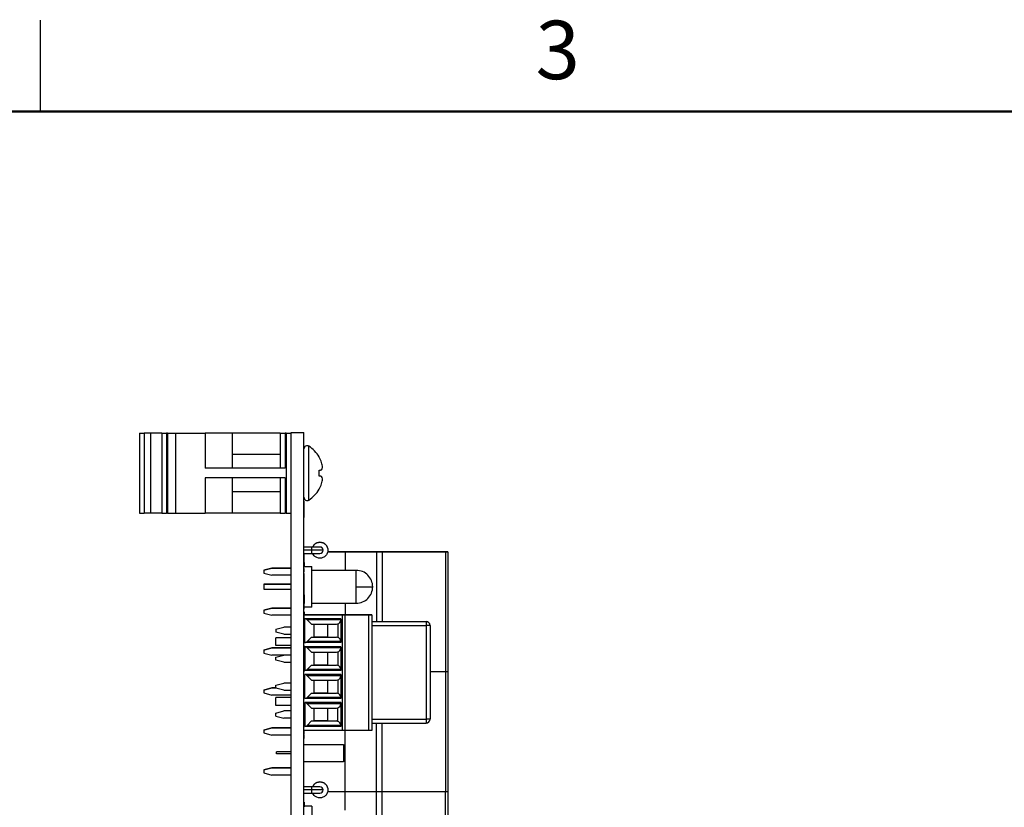
# Model space of a CAD drawing. Units: inches. Extents: x 0.1 to 20.3, y 0.1 to 13.1.
# Drawn here: x 5 to 9.8, y 9.2 to 13.1 of the extents above; entities that cross this region are included whole.
import ezdxf

# ---------------------------------------------------------------- set-up
doc = ezdxf.new("R2010")
doc.units = ezdxf.units.IN
doc.header["$LTSCALE"] = 1.2
doc.header["$MEASUREMENT"] = 0
doc.styles.add('SLDTEXTSTYLE0', font='TXT', dxfattribs={"width": 0.75})

msp = doc.modelspace()

# ---------------------------------------------------------------- linework, layer by layer
at = {"color": 7, "linetype": 'Continuous', "lineweight": 25}
for p, q in [((5.1, 12.6), (5.1, 13.05)), ((5.5877, 11.0146), (5.5877, 10.6209)), ((5.5877, 11.0146), (5.6113, 11.0146)), ((5.6113, 11.0146), (5.6113, 10.6209)), ((5.6429, 11.0146), (5.6113, 11.0146)), ((5.6429, 11.0146), (5.6429, 10.6209)), ((5.6981, 11.0146), (5.6429, 11.0146)), ((5.6981, 11.0146), (5.6981, 10.6209)), ((5.6981, 11.0146), (5.7217, 11.0146)), ((5.7217, 11.0146), (5.7217, 10.6209)), ((5.726, 11.0146), (5.7217, 11.0146)), ((5.726, 11.0146), (5.726, 10.6209)), ((5.726, 11.0146), (5.7651, 11.0146)), ((5.7651, 11.0146), (5.7651, 10.6209)), ((5.7651, 11.0146), (5.9112, 11.0146)), ((5.9112, 11.0146), (5.9112, 10.8418)), ((6.044, 11.0146), (5.9112, 11.0146)), ((6.044, 11.0146), (6.044, 10.8418)), ((6.28, 11.0146), (6.044, 11.0146)), ((6.28, 11.0146), (6.28, 10.8418)), ((6.28, 11.0146), (6.305, 11.0146)), ((6.305, 11.0146), (6.305, 10.8418)), ((6.31, 11.0146), (6.305, 11.0146)), ((6.31, 11.0146), (6.31, 10.6209)), ((6.31, 11.0146), (6.335, 11.0146)), ((6.335, 11.0178), (6.3976, 11.0178)), ((6.335, 5.1178), (6.335, 11.0178)), ((6.3976, 5.1178), (6.3976, 11.0178)), ((6.28, 10.9089), (6.044, 10.9089)), ((6.4728, 10.8964), (6.4728, 10.8976)), ((6.305, 10.8418), (5.9112, 10.8418)), ((6.4728, 10.8036), (6.4728, 10.832)), ((6.305, 10.7938), (5.9112, 10.7938)), ((5.9112, 10.7938), (5.9112, 10.6209)), ((6.044, 10.7938), (6.044, 10.6209)), ((6.28, 10.7938), (6.28, 10.6209)), ((6.305, 10.7938), (6.305, 10.6209)), ((6.044, 10.7267), (6.28, 10.7267)), ((6.4728, 10.738), (6.4728, 10.7392)), ((6.3986, 10.6792), (6.3976, 10.6792)), ((6.3986, 10.5992), (6.3986, 10.6792)), ((5.5877, 10.6209), (5.6113, 10.6209)), ((5.6429, 10.6209), (5.6113, 10.6209)), ((5.6981, 10.6209), (5.6429, 10.6209)), ((5.6981, 10.6209), (5.7217, 10.6209)), ((5.726, 10.6209), (5.7217, 10.6209)), ((5.726, 10.6209), (5.7651, 10.6209)), ((5.7651, 10.6209), (5.9112, 10.6209)), ((6.044, 10.6209), (5.9112, 10.6209)), ((6.28, 10.6209), (6.044, 10.6209)), ((6.28, 10.6209), (6.305, 10.6209)), ((6.31, 10.6209), (6.305, 10.6209)), ((6.31, 10.6209), (6.335, 10.6209)), ((6.3986, 10.5992), (6.3976, 10.5992)), ((6.3986, 10.5403), (6.3976, 10.5403)), ((6.3986, 10.4991), (6.3976, 10.4991)), ((6.4764, 10.4774), (6.4764, 10.4774)), ((6.3986, 10.4592), (6.3976, 10.4592)), ((6.3986, 10.4582), (6.3976, 10.4582)), ((6.437, 10.4535), (6.3976, 10.4535)), ((6.4764, 10.4535), (6.437, 10.4535)), ((6.4921, 10.4378), (6.437, 10.4378)), ((6.5145, 10.4306), (6.6012, 10.4306)), ((6.5271, 10.4306), (6.5145, 10.4306)), ((6.5209, 10.4306), (6.5271, 10.4306)), ((6.5226, 10.4306), (6.8701, 10.4306)), ((6.8701, 10.4306), (6.5293, 10.4306)), ((6.8504, 10.4306), (6.5293, 10.4306)), ((6.6012, 10.4306), (6.6012, 10.3385)), ((6.6012, 10.4306), (6.7541, 10.4306)), ((6.7835, 10.4306), (7.0949, 10.4306)), ((6.7835, 10.4306), (6.7835, 10.0865)), ((7.0463, 10.4306), (6.8622, 10.4306)), ((7.1063, 10.4306), (7.0463, 10.4306)), ((7.0949, 10.4306), (7.0949, 9.84)), ((7.1063, 10.4306), (7.1063, 9.84)), ((6.3976, 10.4221), (6.437, 10.4221)), ((6.3976, 10.4221), (6.3976, 10.3735)), ((6.3986, 10.3778), (6.3976, 10.3778)), ((6.3986, 10.3778), (6.3986, 10.3549)), ((6.437, 10.4221), (6.4764, 10.4221)), ((6.2401, 10.3499), (6.2008, 10.3393)), ((6.2008, 10.3393), (6.2401, 10.3499)), ((6.2008, 10.3393), (6.2008, 10.325)), ((6.335, 10.3499), (6.2401, 10.3499)), ((6.2401, 10.3499), (6.335, 10.3499)), ((6.3976, 10.3611), (6.3976, 10.3544)), ((6.3976, 10.3582), (6.437, 10.3582)), ((6.3986, 10.3487), (6.3976, 10.3487)), ((6.3976, 10.3485), (6.3976, 10.3322)), ((6.3988, 10.3742), (6.3986, 10.3742)), ((6.6555, 10.3385), (6.437, 10.3385)), ((6.2008, 10.325), (6.2401, 10.3145)), ((6.335, 10.3145), (6.2401, 10.3145)), ((6.3976, 10.3227), (6.3976, 10.3021)), ((6.3986, 10.3154), (6.3976, 10.3154)), ((6.3986, 10.2904), (6.3976, 10.2904)), ((6.3976, 10.2904), (6.3976, 10.2616)), ((6.3986, 10.2904), (6.3986, 10.3154)), ((6.3986, 10.2187), (6.3986, 10.2904)), ((6.335, 10.2704), (6.2008, 10.2704)), ((6.2008, 10.2704), (6.2008, 10.2452)), ((6.2008, 10.2704), (6.335, 10.2704)), ((6.2008, 10.2452), (6.335, 10.2452)), ((6.3976, 10.2578), (6.3976, 10.1574)), ((6.3986, 10.2187), (6.3976, 10.2187)), ((6.3986, 10.2187), (6.3986, 10.1759)), ((6.2401, 10.153), (6.2008, 10.1425)), ((6.2008, 10.1425), (6.2401, 10.153)), ((6.2008, 10.1425), (6.2008, 10.1281)), ((6.335, 10.153), (6.2401, 10.153)), ((6.2401, 10.153), (6.335, 10.153)), ((6.3986, 10.1759), (6.3976, 10.1759)), ((6.437, 10.1574), (6.3976, 10.1574)), ((6.3976, 10.1503), (6.3976, 10.1478)), ((6.3986, 10.15), (6.3976, 10.15)), ((6.3986, 10.1492), (6.3976, 10.1492)), ((6.3986, 10.1487), (6.3976, 10.1487)), ((6.3986, 10.1354), (6.3976, 10.1354)), ((6.3976, 10.1353), (6.3976, 10.1224)), ((6.3986, 10.15), (6.3986, 10.1759)), ((6.3986, 10.1487), (6.3986, 10.1492)), ((6.3986, 10.1331), (6.3986, 10.1201)), ((6.437, 10.1771), (6.6555, 10.1771)), ((6.6012, 10.1771), (6.6012, 10.1201)), ((6.2008, 10.1281), (6.2401, 10.1176)), ((6.335, 10.1176), (6.2401, 10.1176)), ((6.5866, 10.1201), (6.3976, 10.1201)), ((6.3976, 10.1201), (6.5081, 10.1201)), ((6.3976, 10.1179), (6.3976, 10.0069)), ((6.5787, 10.1004), (6.4016, 10.1004)), ((6.4016, 9.9824), (6.4016, 10.1004)), ((6.4138, 10.0947), (6.4356, 10.0729)), ((6.5787, 10.0947), (6.4138, 10.0947)), ((6.5081, 10.1201), (6.7187, 10.1201)), ((6.5787, 10.1004), (6.5787, 9.9824)), ((6.5866, 10.1201), (6.5866, 9.5492)), ((6.5984, 10.1201), (6.5866, 10.1201)), ((6.5984, 10.1201), (6.5984, 9.5492)), ((6.7177, 10.1201), (6.5984, 10.1201)), ((6.7323, 10.1201), (6.7177, 10.1201)), ((6.7177, 9.5492), (6.7177, 10.1201)), ((6.7187, 10.1201), (6.7323, 10.1201)), ((6.7323, 10.1201), (6.7323, 9.5492)), ((6.7323, 10.0865), (6.9991, 10.0865)), ((6.9991, 10.0865), (6.9991, 10.0668)), ((6.2598, 10.0485), (6.2992, 10.0591)), ((6.2598, 10.0485), (6.2598, 10.0342)), ((6.335, 10.0591), (6.2992, 10.0591)), ((6.3986, 10.0693), (6.3976, 10.0693)), ((6.3986, 10.0488), (6.3976, 10.0488)), ((6.3986, 10.0488), (6.3986, 10.0693)), ((6.3986, 10.0355), (6.3986, 10.0488)), ((6.4356, 10.0729), (6.5576, 10.0729)), ((6.4468, 10.0729), (6.4468, 10.0099)), ((6.5157, 10.0099), (6.5157, 10.0729)), ((6.5576, 10.0729), (6.5641, 10.0746)), ((6.5641, 10.0746), (6.5641, 10.0081)), ((6.9991, 10.0668), (6.9991, 9.6062)), ((7.0187, 10.0668), (6.9991, 10.0668)), ((7.0187, 10.0668), (7.0187, 9.6062)), ((7.0187, 10.0668), (7.0187, 10.0668)), ((6.335, 10.0069), (6.2589, 10.0069)), ((6.2589, 9.9676), (6.2589, 10.0069)), ((6.2992, 10.0237), (6.2598, 10.0342)), ((6.2992, 10.0237), (6.335, 10.0237)), ((6.3986, 10.0355), (6.3976, 10.0355)), ((6.3986, 10.015), (6.3976, 10.015)), ((6.3986, 10.015), (6.3986, 10.0355)), ((6.4356, 10.0099), (6.4138, 9.9881)), ((6.5787, 9.9881), (6.4138, 9.9881)), ((6.4356, 10.0099), (6.4468, 10.0099)), ((6.4356, 10.0099), (6.5576, 10.0099)), ((6.5157, 10.0099), (6.4468, 10.0099)), ((6.5157, 10.0099), (6.5576, 10.0099)), ((6.5641, 10.0081), (6.5576, 10.0099)), ((6.2401, 9.9562), (6.2008, 9.9456)), ((6.2008, 9.9456), (6.2401, 9.9562)), ((6.2008, 9.9456), (6.2008, 9.9313)), ((6.335, 9.9562), (6.2401, 9.9562)), ((6.2401, 9.9562), (6.335, 9.9562)), ((6.335, 9.9676), (6.2589, 9.9676)), ((6.3976, 9.9689), (6.3976, 9.84)), ((6.5787, 9.9824), (6.4016, 9.9824)), ((6.5787, 9.9626), (6.4016, 9.9626)), ((6.4016, 9.9626), (6.4016, 9.8446)), ((6.4138, 9.9569), (6.4356, 9.9351)), ((6.5787, 9.9569), (6.4138, 9.9569)), ((6.5787, 9.9626), (6.5787, 9.8446)), ((6.2008, 9.9313), (6.2401, 9.9207)), ((6.2972, 9.9207), (6.2401, 9.9207)), ((6.2598, 9.9107), (6.2992, 9.9213)), ((6.2598, 9.8964), (6.2598, 9.9107)), ((6.2992, 9.8859), (6.2598, 9.8964)), ((6.335, 9.9213), (6.2992, 9.9213)), ((6.3986, 9.9315), (6.3976, 9.9315)), ((6.3986, 9.911), (6.3976, 9.911)), ((6.3986, 9.8977), (6.3976, 9.8977)), ((6.3986, 9.911), (6.3986, 9.9315)), ((6.3986, 9.8977), (6.3986, 9.911)), ((6.3986, 9.8772), (6.3986, 9.8977)), ((6.4356, 9.9351), (6.5576, 9.9351)), ((6.4468, 9.9351), (6.4468, 9.8721)), ((6.5157, 9.8721), (6.5157, 9.9351)), ((6.5576, 9.9351), (6.5641, 9.9368)), ((6.5641, 9.9368), (6.5641, 9.8703)), ((6.2992, 9.8859), (6.335, 9.8859)), ((6.3986, 9.8772), (6.3976, 9.8772)), ((6.5787, 9.8446), (6.4016, 9.8446)), ((6.4356, 9.8721), (6.4138, 9.8503)), ((6.5787, 9.8503), (6.4138, 9.8503)), ((6.4356, 9.8721), (6.4468, 9.8721)), ((6.4356, 9.8721), (6.5576, 9.8721)), ((6.5157, 9.8721), (6.4468, 9.8721)), ((6.5157, 9.8721), (6.5576, 9.8721)), ((6.5641, 9.8703), (6.5576, 9.8721)), ((6.3976, 9.7117), (6.3976, 9.84)), ((6.5787, 9.8248), (6.4016, 9.8248)), ((6.4016, 9.7068), (6.4016, 9.8248)), ((6.4138, 9.8191), (6.4356, 9.7973)), ((6.5787, 9.8191), (6.4138, 9.8191)), ((6.4356, 9.7973), (6.5576, 9.7973)), ((6.4468, 9.7973), (6.4468, 9.7343)), ((6.5157, 9.7343), (6.5157, 9.7973)), ((6.5576, 9.7973), (6.5641, 9.799)), ((6.5641, 9.799), (6.5641, 9.7325)), ((6.5787, 9.8248), (6.5787, 9.7068)), ((7.0187, 9.84), (7.0949, 9.84)), ((7.0187, 9.84), (7.0949, 9.84)), ((7.0949, 9.84), (7.0949, 9.2495)), ((7.1063, 9.84), (7.1063, 9.2495)), ((6.2401, 9.7593), (6.2008, 9.7488)), ((6.2008, 9.7488), (6.2401, 9.7593)), ((6.2008, 9.7488), (6.2008, 9.7344)), ((6.2598, 9.7593), (6.2401, 9.7593)), ((6.2401, 9.7593), (6.2618, 9.7593)), ((6.2598, 9.7729), (6.2992, 9.7835)), ((6.2598, 9.7586), (6.2598, 9.7729)), ((6.2992, 9.7481), (6.2598, 9.7586)), ((6.335, 9.7835), (6.2992, 9.7835)), ((6.2992, 9.7481), (6.335, 9.7481)), ((6.3986, 9.7508), (6.3976, 9.7508)), ((6.3986, 9.7374), (6.3986, 9.7508)), ((6.2008, 9.7344), (6.2401, 9.7239)), ((6.335, 9.7239), (6.2401, 9.7239)), ((6.335, 9.7117), (6.2589, 9.7117)), ((6.2589, 9.6723), (6.2589, 9.7117)), ((6.3986, 9.7374), (6.3976, 9.7374)), ((6.5787, 9.7068), (6.4016, 9.7068)), ((6.4356, 9.7343), (6.4138, 9.7125)), ((6.5787, 9.7125), (6.4138, 9.7125)), ((6.4356, 9.7343), (6.4468, 9.7343)), ((6.4356, 9.7343), (6.5576, 9.7343)), ((6.5157, 9.7343), (6.4468, 9.7343)), ((6.5157, 9.7343), (6.5576, 9.7343)), ((6.5641, 9.7325), (6.5576, 9.7343)), ((6.335, 9.6723), (6.2589, 9.6723)), ((6.3976, 9.5448), (6.3976, 9.6723)), ((6.5787, 9.687), (6.4016, 9.687)), ((6.4016, 9.687), (6.4016, 9.569)), ((6.4138, 9.6813), (6.4356, 9.6595)), ((6.5787, 9.6813), (6.4138, 9.6813)), ((6.4356, 9.6595), (6.5576, 9.6595)), ((6.4468, 9.6595), (6.4468, 9.5965)), ((6.5157, 9.5965), (6.5157, 9.6595)), ((6.5576, 9.6595), (6.5641, 9.6612)), ((6.5641, 9.5947), (6.5641, 9.6612)), ((6.5787, 9.687), (6.5787, 9.569)), ((6.2598, 9.6352), (6.2992, 9.6457)), ((6.2598, 9.6208), (6.2598, 9.6352)), ((6.2598, 9.6208), (6.2992, 9.6103)), ((6.335, 9.6457), (6.2992, 9.6457)), ((6.335, 9.6103), (6.2992, 9.6103)), ((6.3986, 9.613), (6.3976, 9.613)), ((6.3986, 9.5996), (6.3976, 9.5996)), ((6.3986, 9.5996), (6.3986, 9.613)), ((7.0187, 9.6062), (6.9991, 9.6062)), ((6.9991, 9.6062), (6.9991, 9.5865)), ((6.2401, 9.5625), (6.2008, 9.5519)), ((6.2008, 9.5519), (6.2401, 9.5625)), ((6.2008, 9.5519), (6.2008, 9.5376)), ((6.335, 9.5625), (6.2401, 9.5625)), ((6.2401, 9.5625), (6.335, 9.5625)), ((6.5787, 9.569), (6.4016, 9.569)), ((6.4356, 9.5965), (6.4138, 9.5747)), ((6.5787, 9.5747), (6.4138, 9.5747)), ((6.4356, 9.5965), (6.4468, 9.5965)), ((6.4356, 9.5965), (6.5576, 9.5965)), ((6.5157, 9.5965), (6.4468, 9.5965)), ((6.5157, 9.5965), (6.5576, 9.5965)), ((6.5641, 9.5947), (6.5576, 9.5965)), ((6.7323, 9.5865), (6.9991, 9.5865)), ((6.7835, 9.2495), (6.7835, 9.5865)), ((6.2008, 9.5376), (6.2401, 9.527)), ((6.335, 9.527), (6.2401, 9.527)), ((6.5866, 9.5492), (6.3976, 9.5492)), ((6.3986, 9.548), (6.3976, 9.548)), ((6.3986, 9.5419), (6.3976, 9.5419)), ((6.3976, 9.5281), (6.3976, 9.5367)), ((6.3986, 9.5322), (6.3976, 9.5322)), ((6.3986, 9.5281), (6.3976, 9.5281)), ((6.3976, 9.4803), (6.3976, 9.5192)), ((6.3986, 9.5178), (6.3976, 9.5178)), ((6.3986, 9.5096), (6.3976, 9.5096)), ((6.3986, 9.548), (6.3986, 9.5492)), ((6.3986, 9.5419), (6.3986, 9.548)), ((6.3986, 9.5322), (6.3986, 9.5419)), ((6.3986, 9.5096), (6.3986, 9.5178)), ((6.5984, 9.5492), (6.5866, 9.5492)), ((6.7177, 9.5492), (6.5984, 9.5492)), ((6.6012, 9.2495), (6.6012, 9.5492)), ((6.7323, 9.5492), (6.7177, 9.5492)), ((6.3976, 9.4803), (6.5925, 9.4803)), ((6.3976, 9.4803), (6.5925, 9.4803)), ((6.5925, 9.4803), (6.5925, 9.3953)), ((6.5925, 9.4803), (6.5925, 9.4803)), ((6.2626, 9.4352), (6.2626, 9.4452)), ((6.335, 9.4452), (6.2626, 9.4452)), ((6.335, 9.4352), (6.2626, 9.4352)), ((6.2401, 9.3656), (6.2008, 9.3551)), ((6.2008, 9.3551), (6.2401, 9.3656)), ((6.335, 9.3656), (6.2401, 9.3656)), ((6.2401, 9.3656), (6.335, 9.3656)), ((6.3976, 9.2724), (6.3976, 9.3953)), ((6.5925, 9.3953), (6.3976, 9.3953)), ((6.2008, 9.3551), (6.2008, 9.3407)), ((6.2008, 9.3407), (6.2401, 9.3302)), ((6.335, 9.3302), (6.2401, 9.3302)), ((6.437, 9.2724), (6.3976, 9.2724)), ((6.4764, 9.2724), (6.437, 9.2724)), ((6.4764, 9.2963), (6.4764, 9.2963)), ((6.3976, 9.241), (6.437, 9.241)), ((6.3976, 9.1924), (6.3976, 9.241)), ((6.4921, 9.2567), (6.437, 9.2567)), ((6.437, 9.241), (6.4764, 9.241)), ((6.5145, 9.2495), (6.6012, 9.2495)), ((6.5145, 9.2495), (6.6012, 9.2495)), ((6.6012, 9.1574), (6.6012, 9.2495)), ((6.6012, 9.2495), (6.7541, 9.2495)), ((6.6012, 9.2495), (6.7541, 9.2495)), ((6.6012, 9.2495), (6.7541, 9.2495)), ((6.7835, 8.9054), (6.7835, 9.2495)), ((6.7835, 9.2495), (7.0949, 9.2495)), ((6.7835, 9.2495), (7.0949, 9.2495)), ((6.7835, 9.2495), (7.0949, 9.2495)), ((7.0949, 8.6589), (7.0949, 9.2495)), ((7.1063, 9.2495), (7.1063, 8.6589)), ((6.3986, 9.1967), (6.3976, 9.1967)), ((6.3976, 9.1733), (6.3976, 9.18)), ((6.437, 9.1771), (6.3976, 9.1771)), ((6.3986, 9.1967), (6.3986, 9.1738)), ((6.3988, 9.1931), (6.3986, 9.1931))]:
    msp.add_line(p, q, dxfattribs=at)
at = {"color": 7, "linetype": 'Continuous', "lineweight": 50}
msp.add_line((0.6, 12.6), (19.8, 12.6), dxfattribs=at)
at = {"color": 8, "linetype": 'Continuous', "lineweight": 25}
for p, q in [((6.4219, 10.6853), (6.4219, 10.9503)), ((6.437, 10.4378), (6.3976, 10.4378)), ((6.437, 10.4378), (6.437, 10.4535)), ((6.437, 10.4221), (6.437, 10.4378)), ((6.7541, 10.4306), (6.7541, 10.0865)), ((6.7323, 10.0865), (6.9991, 10.0865)), ((6.7323, 10.0668), (6.9991, 10.0668)), ((7.0187, 9.84), (7.0949, 9.84)), ((6.7323, 9.6062), (6.9991, 9.6062)), ((6.7541, 9.2495), (6.7541, 9.5865)), ((6.437, 9.2567), (6.437, 9.2724)), ((6.437, 9.2567), (6.3976, 9.2567)), ((6.437, 9.241), (6.437, 9.2567)), ((6.5145, 9.2495), (6.6012, 9.2495)), ((6.7541, 8.9054), (6.7541, 9.2495))]:
    msp.add_line(p, q, dxfattribs=at)
at = {"color": 7, "linetype": 'Continuous', "lineweight": 25, "flags": 128}
for points in [[(6.4728, 10.832), (6.4746, 10.8323), (6.4762, 10.8326), (6.4778, 10.8328), (6.4793, 10.8331), (6.4807, 10.8334), (6.4821, 10.8336), (6.4834, 10.8338), (6.4846, 10.834)], [(6.4846, 10.8016), (6.4834, 10.8018), (6.4821, 10.802), (6.4807, 10.8022), (6.4793, 10.8025), (6.4778, 10.8028), (6.4762, 10.803), (6.4746, 10.8033), (6.4728, 10.8036)]]:
    msp.add_lwpolyline(points, dxfattribs=at)
at = {"color": 7, "linetype": 'Continuous', "lineweight": 25}
for centre, radius, start, end in [((6.4134, 10.937), 0.0158, 57.5266, 180), ((6.3375, 10.8178), 0.1571, 30.5436, 57.5266), ((6.3356, 10.8181), 0.1579, 19.3722, 29.6861), ((6.3587, 10.832), 0.1317, 5.843, 17.0155), ((6.4542, 10.8544), 0.0366, 326.15, 345.7294), ((6.3356, 10.8174), 0.1579, 330.3134, 340.6278), ((6.4542, 10.7812), 0.0366, 14.2704, 33.849), ((6.3587, 10.8036), 0.1317, 342.9849, 354.1566), ((6.3375, 10.8178), 0.1571, 302.4734, 329.4564), ((6.4134, 10.6986), 0.0158, 180, 302.4734), ((6.4764, 10.4378), 0.0157, 0, 90), ((6.4764, 10.4378), 0.0157, 26.5651, 89.9173), ((6.4764, 10.4378), 0.0157, 270, 0), ((6.6555, 10.2578), 0.0807, 0.025, 90.026), ((6.6555, 10.2578), 0.0807, 270.0169, 0.025), ((6.3999, 10.0807), 0.0197, 45, 85.1692), ((6.559, 10.0936), 0.0197, 285, 0), ((6.9991, 10.0668), 0.0197, 360, 90), ((6.9991, 10.0668), 0.0197, 360, 90), ((6.3999, 10.002), 0.0197, 274.8308, 315), ((6.559, 9.9891), 0.0197, 0, 75), ((6.3999, 9.9429), 0.0197, 45, 85.1692), ((6.559, 9.9558), 0.0197, 285, 0), ((6.3999, 9.8642), 0.0197, 274.8308, 315), ((6.559, 9.8513), 0.0197, 0, 75), ((6.3999, 9.8052), 0.0197, 45, 85.1692), ((6.559, 9.818), 0.0197, 285, 0), ((6.3999, 9.7264), 0.0197, 274.8308, 315), ((6.559, 9.7135), 0.0197, 0, 75), ((6.3999, 9.6674), 0.0197, 45, 85.1692), ((6.559, 9.6802), 0.0197, 285, 0), ((6.9991, 9.6062), 0.0197, 270, 360), ((6.3999, 9.5886), 0.0197, 274.8308, 315), ((6.559, 9.5757), 0.0197, 0, 75), ((6.4764, 9.2567), 0.0157, 0, 90), ((6.4764, 9.2567), 0.0157, 270, 0)]:
    msp.add_arc(centre, radius, start, end, dxfattribs=at)
for points, knots in [([(6.4764, 10.4774), (6.4712, 10.4768), (6.4609, 10.4756), (6.4476, 10.4667), (6.4426, 10.4579), (6.4402, 10.4535)], [0, 0, 0, 0, 0.338666, 0.677332, 1, 1, 1, 1]), ([(6.4402, 10.4535), (6.4426, 10.4579), (6.4476, 10.4667), (6.4609, 10.4756), (6.4712, 10.4768), (6.4764, 10.4774)], [0, 0, 0, 0, 0.322668, 0.661334, 1, 1, 1, 1]), ([(6.4764, 10.4772), (6.4712, 10.4766), (6.461, 10.4754), (6.4478, 10.4666), (6.4428, 10.4578), (6.4405, 10.4535)], [0, 0, 0, 0, 0.3393722, 0.6787443, 1, 1, 1, 1]), ([(6.4405, 10.4535), (6.4428, 10.4578), (6.4478, 10.4666), (6.461, 10.4754), (6.4712, 10.4766), (6.4764, 10.4772)], [0, 0, 0, 0, 0.321256, 0.660628, 1, 1, 1, 1]), ([(6.4764, 10.4774), (6.4815, 10.4768), (6.4918, 10.4755), (6.5046, 10.4672), (6.5093, 10.4589), (6.5114, 10.4552)], [0, 0, 0, 0, 0.354541, 0.709082, 1, 1, 1, 1]), ([(6.5114, 10.4552), (6.5093, 10.4589), (6.5046, 10.4672), (6.4918, 10.4755), (6.4815, 10.4768), (6.4764, 10.4774)], [0, 0, 0, 0, 0.290918, 0.645458, 1, 1, 1, 1]), ([(6.4764, 10.4772), (6.4815, 10.4766), (6.4918, 10.4754), (6.5049, 10.4663), (6.5137, 10.4533), (6.5168, 10.4378), (6.5137, 10.4223), (6.5049, 10.4093), (6.4918, 10.4002), (6.4815, 10.399), (6.4764, 10.3984)], [0, 0, 0, 0, 0.125, 0.25, 0.375, 0.5, 0.625, 0.75, 0.875, 1, 1, 1, 1]), ([(6.5112, 10.4552), (6.5091, 10.4588), (6.5045, 10.467), (6.4917, 10.4753), (6.4815, 10.4766), (6.4764, 10.4772)], [0, 0, 0, 0, 0.290916, 0.645458, 1, 1, 1, 1]), ([(6.5354, 10.4306), (6.5353, 10.4306), (6.535, 10.4306), (6.5331, 10.4306), (6.5304, 10.4306), (6.5282, 10.4306), (6.5271, 10.4306)], [0, 0, 0, 0, 0.249999, 0.499999, 0.750001, 1, 1, 1, 1]), ([(6.5271, 10.4306), (6.5282, 10.4306), (6.5304, 10.4306), (6.5331, 10.4306), (6.535, 10.4306), (6.5353, 10.4306), (6.5354, 10.4306)], [0, 0, 0, 0, 0.249999, 0.500001, 0.750001, 1, 1, 1, 1]), ([(6.7541, 10.4306), (6.758, 10.4306), (6.7659, 10.4306), (6.7755, 10.4306), (6.7822, 10.4306), (6.783, 10.4306), (6.7835, 10.4306)], [0, 0, 0, 0, 0.25, 0.5, 0.75, 1, 1, 1, 1]), ([(6.8622, 10.4306), (6.862, 10.4306), (6.8617, 10.4306), (6.8589, 10.4306), (6.855, 10.4306), (6.8519, 10.4306), (6.8504, 10.4306)], [0, 0, 0, 0, 0.250001, 0.5, 0.749999, 1, 1, 1, 1]), ([(7.0949, 10.4306), (7.0964, 10.4306), (7.0994, 10.4306), (7.1032, 10.4306), (7.1058, 10.4306), (7.1061, 10.4306), (7.1063, 10.4306)], [0, 0, 0, 0, 0.249997, 0.499999, 0.749998, 1, 1, 1, 1]), ([(6.4764, 10.3984), (6.4712, 10.399), (6.461, 10.4003), (6.4483, 10.4086), (6.4436, 10.4168), (6.4415, 10.4204)], [0, 0, 0, 0, 0.354542, 0.709084, 1, 1, 1, 1]), ([(6.437, 10.1574), (6.437, 10.1589), (6.437, 10.1619), (6.437, 10.1851), (6.437, 10.2183), (6.437, 10.2578), (6.437, 10.2973), (6.437, 10.3305), (6.437, 10.3537), (6.437, 10.3567), (6.437, 10.3582)], [0, 0, 0, 0, 0.125, 0.25, 0.375, 0.5, 0.625, 0.75, 0.875, 1, 1, 1, 1]), ([(6.6555, 10.2578), (6.6555, 10.2684), (6.6555, 10.2895), (6.6555, 10.3162), (6.6555, 10.3349), (6.6555, 10.3373), (6.6555, 10.3385)], [0, 0, 0, 0, 0.25, 0.499999, 0.75, 1, 1, 1, 1]), ([(6.6555, 10.1771), (6.6555, 10.1783), (6.6555, 10.1807), (6.6555, 10.1994), (6.6555, 10.2261), (6.6555, 10.2472), (6.6555, 10.2578)], [0, 0, 0, 0, 0.25, 0.5, 0.75, 1, 1, 1, 1]), ([(6.6555, 10.2578), (6.6661, 10.2578), (6.6872, 10.2578), (6.7139, 10.2578), (6.7326, 10.2578), (6.735, 10.2578), (6.7362, 10.2578)], [0, 0, 0, 0, 0.25, 0.5, 0.75, 1, 1, 1, 1]), ([(7.0949, 9.84), (7.0964, 9.84), (7.0994, 9.84), (7.1032, 9.84), (7.1058, 9.84), (7.1061, 9.84), (7.1063, 9.84)], [0, 0, 0, 0, 0.249998, 0.5, 0.750002, 1, 1, 1, 1]), ([(7.0949, 9.84), (7.0964, 9.84), (7.0994, 9.84), (7.1032, 9.84), (7.1058, 9.84), (7.1061, 9.84), (7.1063, 9.84)], [0, 0, 0, 0, 0.249851, 0.500338, 0.750168, 1, 1, 1, 1]), ([(7.0949, 9.84), (7.0964, 9.84), (7.0994, 9.84), (7.1032, 9.84), (7.1058, 9.84), (7.1061, 9.84), (7.1063, 9.84)], [0, 0, 0, 0, 0.249849, 0.500337, 0.75017, 1, 1, 1, 1]), ([(6.3986, 9.5178), (6.3986, 9.5195), (6.3986, 9.5226), (6.3986, 9.5264), (6.3986, 9.5281)], [0, 0, 0, 0, 0.559739, 1, 1, 1, 1]), ([(6.4402, 9.2724), (6.4426, 9.2768), (6.4476, 9.2856), (6.4609, 9.2944), (6.4712, 9.2957), (6.4764, 9.2963)], [0, 0, 0, 0, 0.322668, 0.661334, 1, 1, 1, 1]), ([(6.4402, 9.2724), (6.4426, 9.2768), (6.4476, 9.2856), (6.4609, 9.2944), (6.4712, 9.2957), (6.4764, 9.2963)], [0, 0, 0, 0, 0.322668, 0.661334, 1, 1, 1, 1]), ([(6.4405, 9.2724), (6.4428, 9.2767), (6.4478, 9.2855), (6.461, 9.2943), (6.4712, 9.2955), (6.4764, 9.2961)], [0, 0, 0, 0, 0.321256, 0.660628, 1, 1, 1, 1]), ([(6.4764, 9.2961), (6.4712, 9.2955), (6.461, 9.2943), (6.4478, 9.2855), (6.4428, 9.2767), (6.4405, 9.2724)], [0, 0, 0, 0, 0.3393722, 0.6787443, 1, 1, 1, 1]), ([(6.4764, 9.2963), (6.4815, 9.2957), (6.4918, 9.2944), (6.5046, 9.2861), (6.5093, 9.2778), (6.5114, 9.2741)], [0, 0, 0, 0, 0.354541, 0.709082, 1, 1, 1, 1]), ([(6.4764, 9.2963), (6.4815, 9.2957), (6.4918, 9.2944), (6.5046, 9.2861), (6.5093, 9.2778), (6.5114, 9.2741)], [0, 0, 0, 0, 0.354542, 0.709082, 1, 1, 1, 1]), ([(6.4764, 9.2961), (6.4815, 9.2955), (6.4918, 9.2943), (6.5049, 9.2852), (6.5137, 9.2722), (6.5168, 9.2567), (6.5137, 9.2412), (6.5049, 9.2282), (6.4918, 9.2191), (6.4815, 9.2179), (6.4764, 9.2173)], [0, 0, 0, 0, 0.125, 0.25, 0.375, 0.5, 0.625, 0.75, 0.875, 1, 1, 1, 1]), ([(6.5112, 9.2741), (6.5091, 9.2777), (6.5045, 9.2859), (6.4917, 9.2942), (6.4815, 9.2955), (6.4764, 9.2961)], [0, 0, 0, 0, 0.290916, 0.645458, 1, 1, 1, 1]), ([(6.4764, 9.2173), (6.4712, 9.2179), (6.461, 9.2192), (6.4483, 9.2275), (6.4436, 9.2357), (6.4415, 9.2393)], [0, 0, 0, 0, 0.354542, 0.709084, 1, 1, 1, 1]), ([(6.7541, 9.2495), (6.758, 9.2495), (6.7659, 9.2495), (6.7755, 9.2495), (6.7822, 9.2495), (6.783, 9.2495), (6.7835, 9.2495)], [0, 0, 0, 0, 0.250001, 0.5, 0.750001, 1, 1, 1, 1]), ([(6.7541, 9.2495), (6.758, 9.2495), (6.7659, 9.2495), (6.7755, 9.2495), (6.7822, 9.2495), (6.783, 9.2495), (6.7835, 9.2495)], [0, 0, 0, 0, 0.25, 0.5, 0.75, 1, 1, 1, 1]), ([(6.7541, 9.2495), (6.758, 9.2495), (6.7659, 9.2495), (6.7755, 9.2495), (6.7822, 9.2495), (6.783, 9.2495), (6.7835, 9.2495)], [0, 0, 0, 0, 0.250001, 0.5, 0.750001, 1, 1, 1, 1]), ([(7.0949, 9.2495), (7.0964, 9.2495), (7.0994, 9.2495), (7.1032, 9.2495), (7.1058, 9.2495), (7.1061, 9.2495), (7.1063, 9.2495)], [0, 0, 0, 0, 0.249998, 0.5, 0.750002, 1, 1, 1, 1]), ([(7.0949, 9.2495), (7.0964, 9.2495), (7.0994, 9.2495), (7.1032, 9.2495), (7.1058, 9.2495), (7.1061, 9.2495), (7.1063, 9.2495)], [0, 0, 0, 0, 0.249851, 0.500338, 0.750168, 1, 1, 1, 1]), ([(7.0949, 9.2495), (7.0964, 9.2495), (7.0994, 9.2495), (7.1032, 9.2495), (7.1058, 9.2495), (7.1061, 9.2495), (7.1063, 9.2495)], [0, 0, 0, 0, 0.249849, 0.500337, 0.75017, 1, 1, 1, 1]), ([(6.437, 9.1771), (6.437, 9.1756), (6.437, 9.1726), (6.437, 9.1493), (6.437, 9.1162), (6.437, 9.0767), (6.437, 9.0372), (6.437, 9.004), (6.437, 8.9808), (6.437, 8.9778), (6.437, 8.9763)], [0, 0, 0, 0, 0.125, 0.25, 0.375, 0.5, 0.625, 0.75, 0.875, 1, 1, 1, 1])]:
    msp.add_open_spline(points, degree=3, knots=knots, dxfattribs=at)

# ---------------------------------------------------------------- texts
at = {"color": 7, "linetype": 'Continuous', "lineweight": 0, "insert": (7.6471, 13.0471), "char_height": 0.288, "attachment_point": 2, "style": 'SLDTEXTSTYLE0'}
msp.add_mtext('3', dxfattribs=at)

doc.saveas('drawing.dxf')
